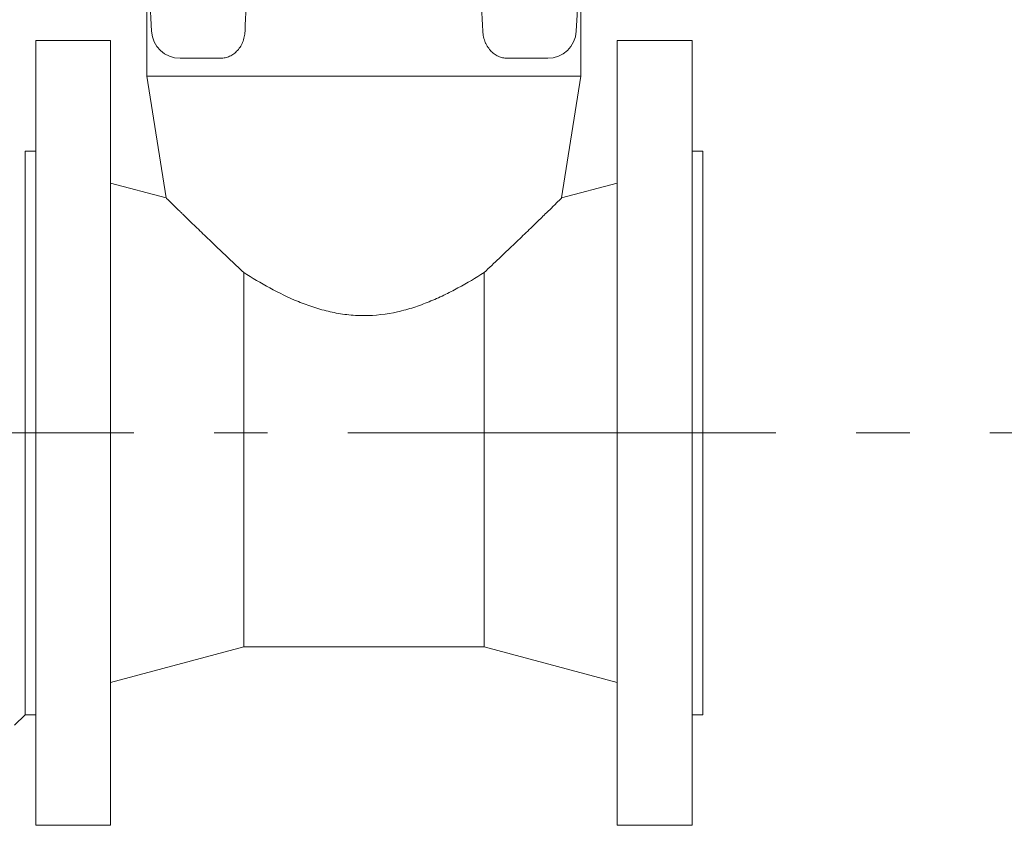
# Model space of a CAD drawing. Units: millimetres. Extents: x 3333 to 126797, y -70383 to 29033.
# Drawn here: x 62352 to 62628, y -64485 to -64259 of the extents above; entities that cross this region are included whole.
import ezdxf

# ---------------------------------------------------------------- set-up
doc = ezdxf.new("R2010")
doc.units = ezdxf.units.MM
doc.linetypes.add('GOST2.303 6', pattern=[12, 8, -1.5, 1, -1.5])
doc.layers.get('0').update_dxf_attribs({"lineweight": 13})
doc.styles.get("Standard").update_dxf_attribs({"font": 'isocpeur.ttf', "width": 0.85})

# ---------------------------------------------------------------- blocks, each defined once
blk = doc.blocks.new('Мзв 100')
for p, q in [((-6434.98, 26424.08), (-6436.42, 26451.5)), ((-6315.93, 26424.08), (-6314.49, 26451.5)), ((-6436.29, 26449.14), (-6436.29, 26411.5)), ((-6314.62, 26449.14), (-6314.62, 26411.5)), ((-6467.46, 26311.5), (-6467.46, 26421.5)), ((-6446.46, 26421.5), (-6467.46, 26421.5)), ((-6446.46, 26421.5), (-6446.46, 26311.5)), ((-6304.46, 26421.5), (-6304.46, 26311.5)), ((-6304.46, 26421.5), (-6283.46, 26421.5)), ((-6283.46, 26311.5), (-6283.46, 26421.5)), ((-6421.42, 26416.5), (-6426.99, 26416.5)), ((-6415.84, 26416.5), (-6421.42, 26416.5)), ((-6329.49, 26416.5), (-6335.07, 26416.5)), ((-6323.92, 26416.5), (-6329.49, 26416.5)), ((-6436.29, 26411.5), (-6375.46, 26411.5)), ((-6430.88, 26377.33), (-6436.29, 26411.5)), ((-6375.46, 26411.5), (-6314.62, 26411.5)), ((-6320.03, 26377.33), (-6314.62, 26411.5)), ((-6470.46, 26390.5), (-6470.46, 26311.5)), ((-6467.46, 26390.5), (-6470.46, 26390.5)), ((-6283.46, 26390.5), (-6280.46, 26390.5)), ((-6280.46, 26390.5), (-6280.46, 26311.5)), ((-6430.88, 26377.33), (-6446.46, 26381.5)), ((-6320.03, 26377.33), (-6304.46, 26381.5)), ((-6409.14, 26356.42), (-6409.14, 26311.5)), ((-6341.78, 26311.5), (-6341.78, 26356.42)), ((-6470.46, 26311.5), (-6470.46, 26232.5)), ((-6467.46, 26201.5), (-6467.46, 26311.5)), ((-6446.46, 26311.5), (-6446.46, 26201.5)), ((-6409.14, 26311.5), (-6409.14, 26251.5)), ((-6341.78, 26251.5), (-6341.78, 26311.5)), ((-6304.46, 26311.5), (-6304.46, 26201.5)), ((-6283.46, 26201.5), (-6283.46, 26311.5)), ((-6280.46, 26311.5), (-6280.46, 26232.5)), ((-6409.14, 26251.5), (-6446.46, 26241.5)), ((-6341.78, 26251.5), (-6409.14, 26251.5)), ((-6341.78, 26251.5), (-6304.46, 26241.5)), ((-6467.46, 26232.5), (-6470.46, 26232.5)), ((-6283.46, 26232.5), (-6280.46, 26232.5)), ((-6446.46, 26201.5), (-6467.46, 26201.5)), ((-6304.46, 26201.5), (-6283.46, 26201.5))]:
    blk.add_line(p, q)
for centre, start, end in [((-6426.99, 26424.5), 183, 270), ((-6323.92, 26424.5), 270, 357), ((-6415.84, 26424.5), 270, 273.7841), ((-6335.07, 26424.5), 266.2159, 270)]:
    blk.add_arc(centre, 8, start, end)
for points in [[(-6407.55, 26451.5), (-6407.96, 26442.36), (-6408.38, 26433.22), (-6408.79, 26424.08)], [(-6342.13, 26424.08), (-6342.54, 26433.22), (-6342.95, 26442.36), (-6343.36, 26451.5)], [(-6335.6, 26416.52), (-6335.41, 26416.5), (-6335.23, 26416.5), (-6335.05, 26416.5)]]:
    blk.add_open_spline(points, degree=3)
for points, knots in [([(-6408.79, 26424.08), (-6408.81, 26423.53), (-6408.88, 26423), (-6409.06, 26422.22), (-6409.12, 26421.96), (-6409.29, 26421.45), (-6409.38, 26421.2), (-6409.68, 26420.48), (-6409.92, 26420.03), (-6410.34, 26419.39), (-6410.49, 26419.19), (-6410.8, 26418.8), (-6410.97, 26418.62), (-6411.3, 26418.28), (-6411.48, 26418.11), (-6411.84, 26417.82), (-6412.03, 26417.68), (-6412.6, 26417.29), (-6413, 26417.09), (-6413.81, 26416.77), (-6414.22, 26416.66), (-6414.86, 26416.56), (-6415.09, 26416.53), (-6415.32, 26416.52)], [0, 0, 0, 0, 0.00161717, 0.00161717, 0.00242575, 0.00242575, 0.00323434, 0.00323434, 0.0048515, 0.0048515, 0.00566009, 0.00566009, 0.00646867, 0.00646867, 0.00727726, 0.00727726, 0.00808584, 0.00808584, 0.00970301, 0.00970301, 0.01132018, 0.01132018, 0.01221326, 0.01221326, 0.01221326, 0.01221326]), ([(-6335.6, 26416.52), (-6335.82, 26416.53), (-6336.05, 26416.56), (-6336.68, 26416.66), (-6337.08, 26416.77), (-6337.69, 26417), (-6337.9, 26417.09), (-6338.29, 26417.3), (-6338.49, 26417.41), (-6339.06, 26417.79), (-6339.42, 26418.09), (-6340.11, 26418.78), (-6340.42, 26419.17), (-6340.84, 26419.8), (-6340.97, 26420.02), (-6341.21, 26420.47), (-6341.33, 26420.71), (-6341.63, 26421.44), (-6341.79, 26421.94), (-6341.97, 26422.73), (-6342.02, 26423), (-6342.09, 26423.54), (-6342.12, 26423.81), (-6342.13, 26424.08)], [0.00072349, 0.00072349, 0.00072349, 0.00072349, 0.00161019, 0.00161019, 0.00322039, 0.00322039, 0.00402549, 0.00402549, 0.00483058, 0.00483058, 0.00644078, 0.00644078, 0.00805097, 0.00805097, 0.00885607, 0.00885607, 0.00966117, 0.00966117, 0.01127136, 0.01127136, 0.01207646, 0.01207646, 0.01288155, 0.01288155, 0.01288155, 0.01288155]), ([(-6430.88, 26377.33), (-6430.88, 26377.33), (-6430.73, 26377.18), (-6430.29, 26376.75), (-6430.1, 26376.56), (-6429.77, 26376.24), (-6429.65, 26376.12), (-6429.39, 26375.87), (-6429.25, 26375.73), (-6428.53, 26375.03), (-6427.83, 26374.34), (-6426.8, 26373.34), (-6426.59, 26373.14), (-6426.16, 26372.71), (-6425.93, 26372.49), (-6425.24, 26371.82), (-6424.76, 26371.35), (-6423.25, 26369.89), (-6422.17, 26368.85), (-6420.44, 26367.18), (-6419.85, 26366.61), (-6418.63, 26365.43), (-6418, 26364.83), (-6416.08, 26362.99), (-6414.75, 26361.72), (-6412.01, 26359.12), (-6410.59, 26357.79), (-6409.14, 26356.42)], [0.05220673, 0.05220673, 0.05220673, 0.05220673, 0.05860952, 0.05860952, 0.06186558, 0.06186558, 0.06349362, 0.06349362, 0.06512165, 0.06512165, 0.07163379, 0.07163379, 0.07326182, 0.07326182, 0.07488985, 0.07488985, 0.07814592, 0.07814592, 0.08465806, 0.08465806, 0.08791412, 0.08791412, 0.09117019, 0.09117019, 0.09768233, 0.09768233, 0.10419446, 0.10419446, 0.10419446, 0.10419446]), ([(-6341.78, 26356.42), (-6340.32, 26357.78), (-6338.92, 26359.11), (-6336.2, 26361.69), (-6334.89, 26362.94), (-6332.36, 26365.36), (-6331.15, 26366.52), (-6329.41, 26368.2), (-6328.85, 26368.74), (-6327.75, 26369.8), (-6327.23, 26370.31), (-6325.71, 26371.78), (-6324.79, 26372.68), (-6323.57, 26373.87), (-6323.18, 26374.25), (-6322.65, 26374.77), (-6322.48, 26374.94), (-6322.15, 26375.25), (-6321.99, 26375.4), (-6321.26, 26376.12), (-6320.81, 26376.56), (-6320.35, 26377.01), (-6320.24, 26377.12), (-6320.08, 26377.28), (-6320.03, 26377.32), (-6320.03, 26377.33), (-6320.03, 26377.33), (-6320.03, 26377.33)], [0.0000003, 0.0000003, 0.0000003, 0.0000003, 0.00651243, 0.00651243, 0.01302457, 0.01302457, 0.0195367, 0.0195367, 0.02279277, 0.02279277, 0.02604884, 0.02604884, 0.03256097, 0.03256097, 0.03581704, 0.03581704, 0.03744508, 0.03744508, 0.03907311, 0.03907311, 0.04558525, 0.04558525, 0.04884131, 0.04884131, 0.05209738, 0.05209738, 0.05220673, 0.05220673, 0.05220673, 0.05220673]), ([(-6409.14, 26356.42), (-6406.82, 26354.96), (-6404.4, 26353.51), (-6399.31, 26350.76), (-6396.65, 26349.45), (-6393.13, 26348.01), (-6392.41, 26347.73), (-6390.96, 26347.19), (-6390.22, 26346.94), (-6387.98, 26346.21), (-6386.47, 26345.79), (-6383.4, 26345.09), (-6381.84, 26344.82), (-6379.46, 26344.54), (-6378.66, 26344.47), (-6377.06, 26344.38), (-6376.25, 26344.36), (-6375.46, 26344.36)], [0.00000027, 0.00000027, 0.00000027, 0.00000027, 0.0094593, 0.0094593, 0.01891833, 0.01891833, 0.02128308, 0.02128308, 0.02364784, 0.02364784, 0.02837735, 0.02837735, 0.03310687, 0.03310687, 0.03547162, 0.03547162, 0.03783638, 0.03783638, 0.03783638, 0.03783638]), ([(-6375.46, 26344.36), (-6372.27, 26344.36), (-6369.14, 26344.73), (-6365.27, 26345.6), (-6364.5, 26345.79), (-6362.99, 26346.21), (-6362.24, 26346.43), (-6360.03, 26347.15), (-6358.6, 26347.68), (-6355.78, 26348.83), (-6354.4, 26349.44), (-6351.7, 26350.74), (-6350.38, 26351.42), (-6346.52, 26353.5), (-6344.09, 26354.96), (-6341.78, 26356.42)], [0.03783638, 0.03783638, 0.03783638, 0.03783638, 0.0472647, 0.0472647, 0.04962177, 0.04962177, 0.05197885, 0.05197885, 0.05669301, 0.05669301, 0.06140717, 0.06140717, 0.06612132, 0.06612132, 0.07554964, 0.07554964, 0.07554964, 0.07554964])]:
    blk.add_open_spline(points, degree=3, knots=knots)

msp = doc.modelspace()

# ---------------------------------------------------------------- linework, layer by layer
at = {"linetype": 'GOST2.303 6', "lineweight": 13, "ltscale": 15}
msp.add_line((60644.26, -64375.11), (62767.26, -64375.11), dxfattribs=at)
at = {"lineweight": 13, "ltscale": 15}
for q in [(62353.76, -64375.11), (62350.76, -64457.07)]:
    msp.add_line((62353.76, -64454.11), q, dxfattribs=at)

# ---------------------------------------------------------------- block references
at = {"lineweight": 13}
msp.add_blockref('Мзв 100', (68824.22, -90686.6), dxfattribs=at)

# ---------------------------------------------------------------- texts
at = {"lineweight": 13, "ltscale": 25, "insert": (58631.23, -64135.31), "char_height": 50, "attachment_point": 1}
msp.add_mtext_dynamic_manual_height_columns('\\pi118.88;Вставки для счетчиков Dual-100 (BY)', width=1240.7676, gutter_width=12.5, heights=[0], dxfattribs=at)

doc.saveas('drawing.dxf')
